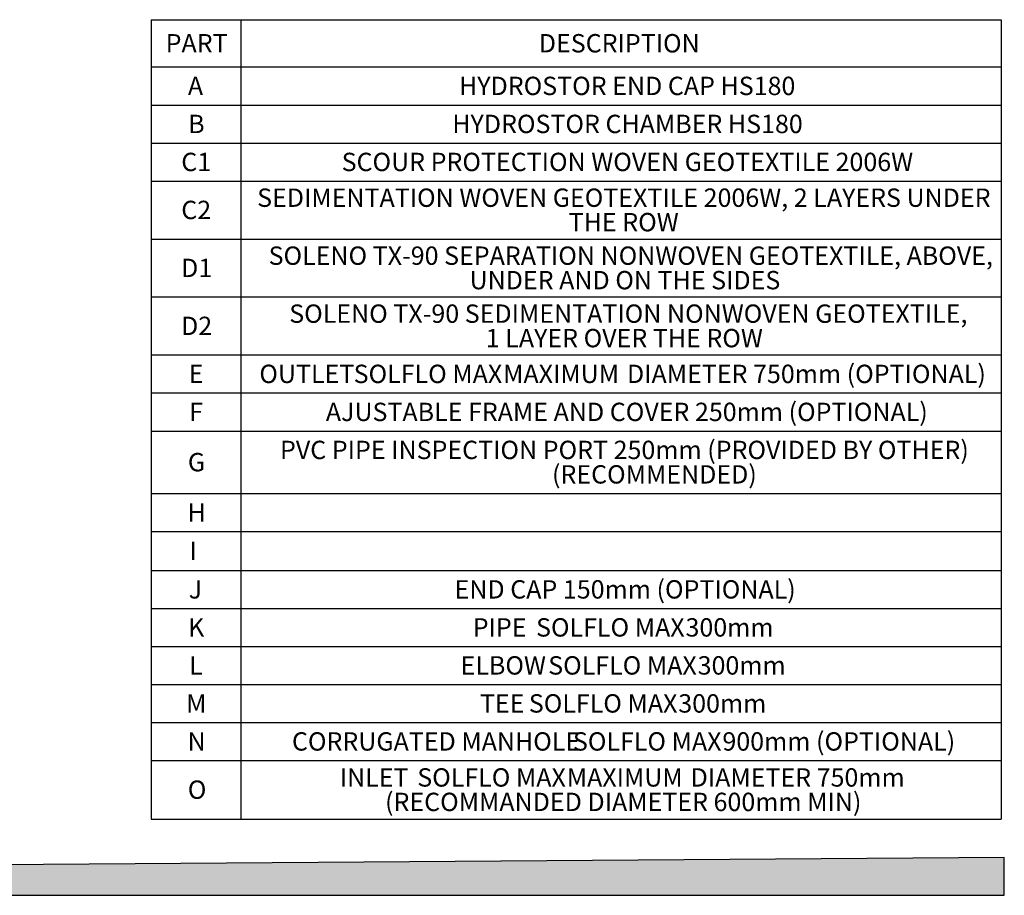
# Model space of a CAD drawing. Units: millimetres. Extents: x 848 to 35853, y 596 to 21728.
# Drawn here: x 26198 to 35853, y 596 to 9180 of the extents above; entities that cross this region are included whole.
import ezdxf

# ---------------------------------------------------------------- set-up
doc = ezdxf.new("R2010")
doc.units = ezdxf.units.MM
doc.header["$LTSCALE"] = 85
doc.layers.add('FORMAT', color=7, linetype='Continuous')
doc.styles.add('SLDTEXTSTYLE1', font='TXT', dxfattribs={"width": 0.7})

# ---------------------------------------------------------------- blocks, each defined once
blk = doc.blocks.new('SW_TABLEANNOTATION_0')
at = {"layer": 'FORMAT', "color": 0}
for p, q in [((0, 0), (0, -463.7)), ((0, 0), (880.7, 0)), ((880.7, 0), (880.7, -463.7)), ((880.7, 0), (8337.6, 0)), ((8337.6, 0), (8337.6, -463.7)), ((0, -463.7), (880.7, -463.7)), ((0, -463.7), (0, -836.4)), ((880.7, -463.7), (8337.6, -463.7)), ((880.7, -463.7), (880.7, -836.4)), ((8337.6, -463.7), (8337.6, -836.4)), ((0, -836.4), (0, -1209.1)), ((0, -836.4), (880.7, -836.4)), ((880.7, -836.4), (880.7, -1209.1)), ((880.7, -836.4), (8337.6, -836.4)), ((8337.6, -836.4), (8337.6, -1209.1)), ((0, -1209.1), (0, -1581.8)), ((0, -1209.1), (880.7, -1209.1)), ((880.7, -1209.1), (880.7, -1581.8)), ((880.7, -1209.1), (8337.6, -1209.1)), ((8337.6, -1209.1), (8337.6, -1581.8)), ((0, -1581.8), (0, -2150.3)), ((0, -1581.8), (880.7, -1581.8)), ((880.7, -1581.8), (880.7, -2150.3)), ((880.7, -1581.8), (8337.6, -1581.8)), ((8337.6, -1581.8), (8337.6, -2150.3)), ((0, -2150.3), (0, -2718.7)), ((0, -2150.3), (880.7, -2150.3)), ((880.7, -2150.3), (880.7, -2718.7)), ((880.7, -2150.3), (8337.6, -2150.3)), ((8337.6, -2150.3), (8337.6, -2718.7)), ((0, -2718.7), (0, -3287.1)), ((0, -2718.7), (880.7, -2718.7)), ((880.7, -2718.7), (880.7, -3287.1)), ((880.7, -2718.7), (8337.6, -2718.7)), ((8337.6, -2718.7), (8337.6, -3287.1)), ((0, -3287.1), (0, -3659.9)), ((0, -3287.1), (880.7, -3287.1)), ((880.7, -3287.1), (880.7, -3659.9)), ((880.7, -3287.1), (8337.6, -3287.1)), ((8337.6, -3287.1), (8337.6, -3659.9)), ((0, -3659.9), (0, -4032.6)), ((0, -3659.9), (880.7, -3659.9)), ((880.7, -3659.9), (880.7, -4032.6)), ((880.7, -3659.9), (8337.6, -3659.9)), ((8337.6, -3659.9), (8337.6, -4032.6)), ((0, -4032.6), (0, -4645.2)), ((0, -4032.6), (880.7, -4032.6)), ((880.7, -4032.6), (880.7, -4645.2)), ((880.7, -4032.6), (8337.6, -4032.6)), ((8337.6, -4032.6), (8337.6, -4645.2)), ((0, -4645.2), (0, -5017.9)), ((0, -4645.2), (880.7, -4645.2)), ((880.7, -4645.2), (880.7, -5017.9)), ((880.7, -4645.2), (8337.6, -4645.2)), ((8337.6, -4645.2), (8337.6, -5017.9)), ((0, -5017.9), (0, -5399.9)), ((0, -5017.9), (880.7, -5017.9)), ((880.7, -5017.9), (880.7, -5399.9)), ((880.7, -5017.9), (8337.6, -5017.9)), ((8337.6, -5017.9), (8337.6, -5399.9)), ((0, -5399.9), (0, -5772.6)), ((0, -5399.9), (880.7, -5399.9)), ((880.7, -5399.9), (880.7, -5772.6)), ((880.7, -5399.9), (8337.6, -5399.9)), ((8337.6, -5399.9), (8337.6, -5772.6)), ((0, -5772.6), (0, -6145.3)), ((0, -5772.6), (880.7, -5772.6)), ((880.7, -5772.6), (880.7, -6145.3)), ((880.7, -5772.6), (8337.6, -5772.6)), ((8337.6, -5772.6), (8337.6, -6145.3)), ((0, -6145.3), (0, -6518.1)), ((0, -6145.3), (880.7, -6145.3)), ((880.7, -6145.3), (880.7, -6518.1)), ((880.7, -6145.3), (8337.6, -6145.3)), ((8337.6, -6145.3), (8337.6, -6518.1)), ((0, -6518.1), (0, -6890.8)), ((0, -6518.1), (880.7, -6518.1)), ((880.7, -6518.1), (880.7, -6890.8)), ((880.7, -6518.1), (8337.6, -6518.1)), ((8337.6, -6518.1), (8337.6, -6890.8)), ((0, -6890.8), (0, -7263.5)), ((0, -6890.8), (880.7, -6890.8)), ((880.7, -6890.8), (880.7, -7263.5)), ((880.7, -6890.8), (8337.6, -6890.8)), ((8337.6, -6890.8), (8337.6, -7263.5)), ((0, -7263.5), (0, -7836.7)), ((0, -7263.5), (880.7, -7263.5)), ((880.7, -7263.5), (880.7, -7836.7)), ((880.7, -7263.5), (8337.6, -7263.5)), ((8337.6, -7263.5), (8337.6, -7836.7)), ((0, -7836.7), (880.7, -7836.7)), ((880.7, -7836.7), (8337.6, -7836.7))]:
    blk.add_line(p, q, dxfattribs=at)
at = {"layer": 'FORMAT', "color": 0, "attachment_point": 1, "style": 'SLDTEXTSTYLE1'}
for s, insert, char_height in [('PART', (143.6, -140.9), 179.92), ('DESCRIPTION', (3802.4, -140.9), 179.917), ('A', (361.5, -559.1), 179.9), ('HYDROSTOR END CAP HS180', (3020.2, -559.1), 179.917), ('B', (364.5, -931.9), 179.9), ('HYDROSTOR CHAMBER HS180', (2954.3, -931.9), 179.917), ('C1', (296.7, -1304.6), 179.92), ('SCOUR PROTECTION WOVEN GEOTEXTILE 2006W', (1869.1, -1304.6), 179.917), ('SEDIMENTATION WOVEN GEOTEXTILE 2006W, 2 LAYERS UNDER', (1040.5, -1655.2), 179.917), ('C2', (296.7, -1775.2), 179.92), ('THE ROW', (4095.7, -1895.1), 179.92), ('SOLENO TX-90 SEPARATION NONWOVEN GEOTEXTILE, ABOVE,', (1152.9, -2223.6), 179.917), ('D1', (294.7, -2343.6), 179.92), ('UNDER AND ON THE SIDES', (3123.5, -2463.5), 179.917), ('SOLENO TX-90 SEDIMENTATION NONWOVEN GEOTEXTILE,', (1355.3, -2792.1), 179.917), ('D2', (294.7, -2912), 179.92), ('1 LAYER OVER THE ROW', (3282.6, -3032), 179.917), ('DIAMETER 750mm (OPTIONAL)', (4667, -3382.6), 179.917), ('E', (369.2, -3382.6), 179.9), ('OUTLET', (1062.3, -3382.6), 179.92), ('SOLFLO MAX', (1986.9, -3382.6), 179.92), ('MAXIMUM', (3452.5, -3382.6), 179.92), ('F', (373.7, -3755.3), 179.9), ('AJUSTABLE FRAME AND COVER 250mm (OPTIONAL)', (1714.3, -3755.3), 179.917), ('PVC PIPE INSPECTION PORT 250mm (PROVIDED BY OTHER)', (1264.7, -4128), 179.917), ('G', (361.4, -4248), 179.9), ('(RECOMMENDED)', (3932, -4367.9), 179.917), ('H', (358.7, -4740.6), 179.9), ('I', (376.9, -5118), 179.9), ('J', (369.4, -5495.3), 179.9), ('END CAP 150mm (OPTIONAL)', (2976.6, -5495.3), 179.917), ('K', (363.5, -5868.1), 179.9), ('PIPE', (3154.7, -5868.1), 179.92), ('SOLFLO MAX', (3775.4, -5868.1), 179.92), ('300mm', (5241, -5868.1), 179.92), ('L', (374, -6240.8), 179.9), ('ELBOW', (3035.6, -6240.8), 179.92), ('SOLFLO MAX', (3894.5, -6240.8), 179.92), ('300mm', (5360.1, -6240.8), 179.92), ('M', (344.4, -6613.5), 179.9), ('TEE', (3225.5, -6613.5), 179.92), ('SOLFLO MAX', (3704.6, -6613.5), 179.92), ('300mm', (5170.2, -6613.5), 179.92), ('N', (358.2, -6986.2), 179.9), ('CORRUGATED MANHOLE', (1382, -6986.2), 179.917), ('SOLFLO MAX', (4137, -6986.2), 179.92), ('900mm (OPTIONAL)', (5602.7, -6986.2), 179.917), ('SOLFLO MAX', (2610.9, -7339.2), 179.92), ('DIAMETER 750mm', (5291, -7339.2), 179.917), ('INLET', (1850.3, -7339.2), 179.92), ('MAXIMUM', (4076.6, -7339.2), 179.92), ('O', (360.7, -7459.2), 179.9), ('(RECOMMANDED DIAMETER 600mm MIN)', (2294.9, -7579.1), 179.917)]:
    blk.add_mtext(s, dxfattribs=dict(at, insert=insert, char_height=char_height))

msp = doc.modelspace()

# ---------------------------------------------------------------- hatches: boundary and pattern name
at = {"layer": 'FORMAT', "true_color": 0x00a55e}
msp.add_hatch(color=114, dxfattribs=at).paths.add_polyline_path([(35853, 966.48), (847.93, 713.75), (847.93, 595.53), (35853, 595.53)], flags=0)

# ---------------------------------------------------------------- linework, layer by layer
at = {"layer": 'FORMAT', "color": 114, "true_color": 0x00a55e}
for p, q in [((35853, 966.48), (847.93, 713.75)), ((35853, 595.53), (35853, 966.48)), ((847.93, 595.53), (35853, 595.53))]:
    msp.add_line(p, q, dxfattribs=at)

# ---------------------------------------------------------------- block references
at = {"layer": 'FORMAT'}
msp.add_blockref('SW_TABLEANNOTATION_0', (27486.02, 9180.33), dxfattribs=at)

doc.saveas('drawing.dxf')
